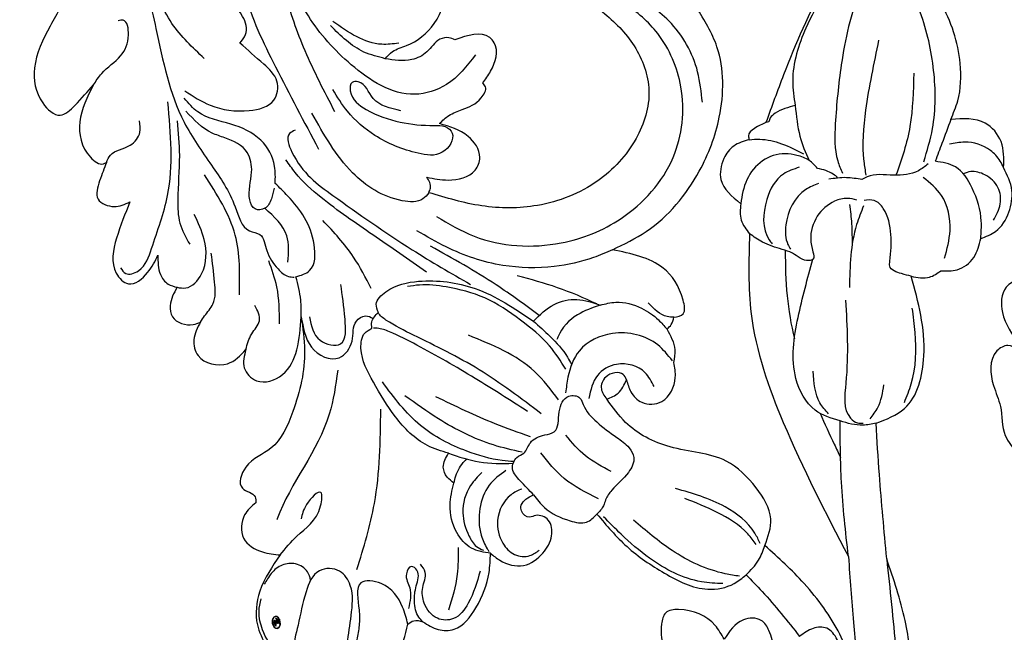
# Model space of a CAD drawing. Units: millimetres. Extents: x 2187 to 4707, y 1438 to 3220.
# Drawn here: x 3592 to 3697, y 2330 to 2395 of the extents above; entities that cross this region are included whole.
import ezdxf

# ---------------------------------------------------------------- set-up
doc = ezdxf.new("R2010")
doc.units = ezdxf.units.MM
doc.linetypes.add('HIDDEN', pattern=[9.525, 6.35, -3.175])
for name, color, linetype in [('A-04.尺寸標註', 4, 'Continuous'), ('H-06.木作(細線)', 8, 'Continuous'), ('H-08.木作(細線)', 8, 'Continuous')]:
    doc.layers.add(name, color=color, linetype=linetype)
doc.layers.add('logo', color=240, linetype='Continuous', plot=False)
doc.styles.get("Standard").update_dxf_attribs({"font": 'arial.ttf'})
doc.styles.add('新細明體', font='txt')
doc.dimstyles.new('6', dxfattribs={"dimtxt": 15, "dimasz": 4.5, "dimexe": 3, "dimexo": 3, "dimgap": 0.3, "dimtad": 2, "dimdec": 0, "dimtxsty": '新細明體', "dimblk": 'ARCHTICK', "dimcen": 5, "dimclrd": 8, "dimclre": 8, "dimclrt": 4, "dimadec": 0, "dimazin": 0, "dimtfac": 1, "dimtdec": 0, "dimtix": 1, "dimtmove": 2, "dimatfit": 3, "dimldrblk": 'OPEN90', "dimfxl": 1.25, "dimlwd": 9, "dimlwe": 9, "dimarcsym": 0})

# ---------------------------------------------------------------- blocks, each defined once
blk = doc.blocks.new('logo')
at = {"layer": 'logo'}
h = blk.add_hatch(color=256, dxfattribs=at)
edge = h.paths.add_edge_path()
edge.add_ellipse((0.18, 0.6), major_axis=(0.323, 0.566), ratio=0.659111, start_angle=263.8576, end_angle=429.825)
edge.add_arc((0.02, 1.39), 0.399, 258.9967, 261.058)
edge.add_ellipse((0.18, 0.6), major_axis=(0.314, 0.551), ratio=0.659838, start_angle=263.243, end_angle=428.5195, ccw=False)
edge.add_arc((0.51, 0.37), 0.0433, 263.9962, 282.4455)
edge = h.paths.add_edge_path()
edge.add_ellipse((0.18, 0.6), major_axis=(0.314, 0.551), ratio=0.659838, start_angle=70.2744, end_angle=262.8394, ccw=False)
edge.add_arc((0.03, 1.2), 0.237, 245.2323, 248.2557, ccw=False)
edge.add_ellipse((0.18, 0.6), major_axis=(0.323, 0.566), ratio=0.659111, start_angle=71.1999, end_angle=263.5875)
edge.add_arc((0.5, 0.37), 0.0389, 266.4658, 288.3928, ccw=False)
edge = h.paths.add_edge_path(flags=17)
edge.add_line((0.2, 1.02), (0.2, 1.03))
edge.add_arc((0.02, 1.39), 0.399, 261.058, 296.4699, ccw=False)
edge.add_ellipse((0.18, 0.6), major_axis=(0.314, 0.551), ratio=0.659838, start_angle=68.5195, end_angle=70.2744)
edge.add_arc((0.03, 1.2), 0.237, 248.2557, 287.7329)
edge.add_arc((0.18, 0.84), 0.155, 119.2735, 139.7006)
edge.add_arc((0.45, 0.59), 0.526, 137.2638, 146.3296)
edge.add_arc((0.7, 0.49), 0.794, 150.4954, 153.1332)
edge.add_arc((0.17, 0.07), 0.799, 100.8186, 103.2077, ccw=False)
edge.add_arc((0.3, 0.68), 0.325, 138.9231, 148.8948, ccw=False)
edge.add_arc((0.62, 0.39), 0.758, 124.4657, 138.4002, ccw=False)
edge = h.paths.add_edge_path()
edge.add_arc((0.03, 1.2), 0.237, 233.3596, 245.2323)
edge.add_ellipse((0.18, 0.6), major_axis=(0.323, 0.566), ratio=0.659111, start_angle=69.825, end_angle=71.1999, ccw=False)
edge.add_arc((0.02, 1.39), 0.399, 251.1923, 258.9967, ccw=False)
h.paths.add_polyline_path([(-0.05, 0.82, -0.021859), (-0.02, 0.83, -0.004955), (-0.01, 0.85, 0.012967), (-0.05, 0.83, 0.223317), (-0.2, 0.65, 0.425243), (-0.17, 0.61, 0.393247), (-0.02, 0.74, -0.084558), (0.02, 0.84, 0.019194), (-0.02, 0.83, 0.004726), (-0.02, 0.82, 0.021148), (-0.04, 0.73, -0.080721), (-0.07, 0.66, -0.104113), (-0.11, 0.63, -0.094873), (-0.16, 0.62, -0.207877), (-0.18, 0.64, -0.223034), (-0.18, 0.67, -0.16869)], flags=17)
h.paths.add_polyline_path([(0.36, 0.97, 0.088592), (0.28, 0.95, 0.140724), (0.2, 0.82, -0.012272), (0.2, 0.81, -0.041532), (0.22, 0.8, 0.005558), (0.22, 0.82, -0.187874)], flags=17)
h.paths.add_polyline_path([(0.19, 0.73, 0.011592), (0.2, 0.77, 0.056884), (0.19, 0.79, -0.271208), (0.1, 0.71, -0.679677), (0.04, 0.82, -0.290071), (0.16, 0.82, -0.103922), (0.19, 0.79, 0.053349), (0.2, 0.81, -0.004508), (0.2, 0.82, 0.220604), (0.1, 0.86, -0.015501), (0.05, 0.85, 0.008768), (0.03, 0.85, 0.029539), (0.02, 0.84, 1.009367)], flags=17)
h.paths.add_polyline_path([(0.22, 0.8, -0.008928), (0.2, 0.77, -0.347678), (0.17, 0.63, 0.00727), (0.06, 0.58, -0.035606), (0.06, 0.58, 0.01139), (0.07, 0.57, 0.012101), (0.15, 0.61, 0.461639)], flags=17)
h.paths.add_polyline_path([(0.11, 0.67, 0.433181), (0.03, 0.63, 0.04486), (0.03, 0.62, -0.026783), (0.04, 0.62, -0.142026), (0.05, 0.64, -0.307429), (0.09, 0.66, -0.953401), (0.07, 0.62, 0.069613), (0.04, 0.62, 0.042891), (0.04, 0.62, -0.067719), (0.07, 0.61, 0.893379)], flags=17)
h.paths.add_polyline_path([(0.02, 0.61, -0.009243), (0.03, 0.61, -0.026651), (0.03, 0.62, 0.013684), (0.02, 0.62, 0.174326), (0, 0.61, 0.391287), (0.01, 0.57, 0.210555), (0.04, 0.56), (0.04, 0.56, 0.001326), (0.05, 0.57, -0.005065), (0.05, 0.57, -0.027528), (0.04, 0.57, -0.195292), (0.02, 0.58, -0.659298)], flags=17)
h.paths.add_polyline_path([(0.04, 0.62, 0.023127), (0.03, 0.61, 0.184672), (0.04, 0.57, 0.098355), (0.06, 0.58, -0.009788), (0.05, 0.58, -0.240413)], flags=17)
h.paths.add_polyline_path([(0.07, 0.57, -0.002039), (0.05, 0.57, 0.07599), (0.1, 0.55, 0.108431), (0.23, 0.55, -0.004552), (0.23, 0.56, -0.028332), (0.17, 0.55, -0.123708)], flags=17)
h.paths.add_polyline_path([(0.4, 0.74, -0.55173), (0.42, 0.69, -0.18979), (0.3, 0.57, -0.013881), (0.27, 0.56, 0.011039), (0.27, 0.56, 0.022162), (0.29, 0.56, -0.010966), (0.31, 0.57, -0.001761), (0.35, 0.58, 0.034744), (0.38, 0.6, 0.086103), (0.43, 0.67, 0.506659), (0.4, 0.76, 0.355205), (0.25, 0.67, 0.093422), (0.23, 0.56, 0.017263), (0.27, 0.56, -0.31391)], flags=17)
h.paths.add_polyline_path([(0.26, 0.55, -0.009702), (0.27, 0.55, -0.004936), (0.27, 0.56, -0.035369), (0.24, 0.55, -0.002587), (0.23, 0.55, 0.014405), (0.24, 0.53, -0.020509)], flags=17)
h.paths.add_polyline_path([(0.27, 0.55, -0.007857), (0.27, 0.55, 0.009702), (0.26, 0.55, 0.020509), (0.24, 0.53, 0.000681), (0.24, 0.53, -0.002588), (0.24, 0.53, -0.013713), (0.25, 0.53, -0.01198)], flags=17)
h.paths.add_polyline_path([(0.28, 0.52, -0.036579), (0.27, 0.55, 0.01198), (0.25, 0.53, 0.013411), (0.24, 0.53, 0.001089), (0.24, 0.53, 0.015933), (0.24, 0.43, -0.190203), (0.19, 0.3, -0.266161), (0.12, 0.27, -0.207317), (0.18, 0.48, -0.064593), (0.24, 0.53, -0.001017), (0.24, 0.53, -0.000681), (0.24, 0.53, 0.152538), (0.11, 0.38, 0.230241), (0.11, 0.24, 0.234095), (0.21, 0.27, 0.172717), (0.27, 0.37, 0.028132), (0.28, 0.44, -0.014352), (0.28, 0.46, 0.062016), (0.31, 0.45, 0.349487), (0.46, 0.53, 0.392407), (0.44, 0.61, 0.130108), (0.38, 0.6, 0.001865), (0.35, 0.58, -0.054721), (0.29, 0.56, 0.014593), (0.27, 0.55, 0.007857), (0.27, 0.55, -0.01108), (0.3, 0.56, -0.100678), (0.41, 0.59, -0.349203), (0.43, 0.57, -0.402437), (0.32, 0.46, -0.009974), (0.32, 0.47, 0.613372), (0.29, 0.51, 0.175713), (0.28, 0.5, -0.002484), (0.28, 0.49, -0.463644), (0.3, 0.49, -0.513768), (0.3, 0.47, -0.075052), (0.28, 0.48, 0.007944)], flags=17)
h.paths.add_polyline_path([(0.31, 0.45, -0.062016), (0.28, 0.46, -0.007786), (0.28, 0.44, 0.027572), (0.28, 0.41, 0.0582), (0.28, 0.4, 0.26466), (0.38, 0.29, 0.315327), (0.49, 0.33, -0.025867), (0.49, 0.33, -0.380363), (0.35, 0.33, -0.153954), (0.31, 0.4, -0.090831)], flags=17)
h.paths.add_polyline_path([(0.46, 0.37, 0.336432), (0.49, 0.33, 0.025867), (0.49, 0.33, 0.026394), (0.5, 0.33, -0.025927), (0.49, 0.33, -0.173285), (0.47, 0.35, -0.685315), (0.49, 0.38, -0.491027), (0.5, 0.35, -0.040547), (0.49, 0.33, 0.025927), (0.5, 0.33, 0.139653), (0.51, 0.36, 1.004843)], flags=17)
h.paths.add_polyline_path([(0.41, 1, 0.143839), (0.35, 1, 0.069213), (0.28, 0.95, -0.088592), (0.36, 0.97, 0.404636)], flags=17)
h.paths.add_polyline_path([(0.27, 0.95, -0.01627), (0.28, 0.95, -0.069213), (0.35, 1, 0.037626), (0.22, 0.93, -0.082213), (0.04, 0.85, 0.004306), (0.02, 0.85, 0.008989), (0.02, 0.84, -0.006474), (0.03, 0.85, -0.136946), (0.1, 0.86, 0.054668)], flags=17)
for points in [[(0.02, 0.84, 0.019194), (-0.02, 0.83, 0.004726), (-0.02, 0.82, -0.044587), (-0.04, 0.73, -0.07623), (-0.08, 0.67, -0.235864), (-0.16, 0.62, -0.450297), (-0.18, 0.67, -0.16869), (-0.05, 0.82, -0.021859), (-0.02, 0.83, -0.004955), (-0.01, 0.85, 0.012967), (-0.05, 0.83, 0.223317), (-0.2, 0.65, 0.425243), (-0.17, 0.61, 0.393247), (-0.02, 0.74, -0.084558)], [(-0.16, 0.62, -0.206522), (-0.18, 0.64, 0.207877), (-0.16, 0.62, 0.024305), (-0.15, 0.62, -0.043373)], [(0.27, 0.56, -0.011039), (0.27, 0.56, -0.017263), (0.23, 0.56, 0.004552), (0.23, 0.55, 0.002587), (0.24, 0.55, 0.035369)]]:
    blk.add_hatch(color=256, dxfattribs=at).paths.add_polyline_path(points)
h = blk.add_hatch(color=256, dxfattribs=at)
edge = h.paths.add_edge_path()
edge.add_ellipse((0.18, 0.6), major_axis=(0.314, 0.551), ratio=0.659838, start_angle=68.5195, end_angle=70.2744, ccw=False)
edge.add_arc((0.02, 1.39), 0.399, 258.9967, 261.058, ccw=False)
edge.add_ellipse((0.18, 0.6), major_axis=(0.323, 0.566), ratio=0.659111, start_angle=69.825, end_angle=71.1999)
edge.add_arc((0.03, 1.2), 0.237, 245.2323, 248.2557)
h = blk.add_hatch(color=256, dxfattribs=at)
h.paths.add_polyline_path([(0.22, 0.8, 0.041532), (0.2, 0.81, 0.012272), (0.2, 0.82, 0.004508), (0.2, 0.81, -0.053349), (0.19, 0.79, -0.056884), (0.2, 0.77, 0.008928)])
h.paths.add_polyline_path([(0.02, 0.84, -0.008989), (0.02, 0.85, 0.010425), (-0.01, 0.85, 0.004955), (-0.02, 0.83, -0.019194)])
h.paths.add_polyline_path([(0.1, 0.86, 0.136946), (0.03, 0.85, -0.008768), (0.05, 0.85, 0.015501)])
h.paths.add_polyline_path([(0.04, 0.62, 0.026783), (0.03, 0.62, 0.026651), (0.03, 0.61, -0.023127), (0.04, 0.62, -0.042891)])
h.paths.add_polyline_path([(0.07, 0.57, -0.01139), (0.06, 0.58, -0.098355), (0.04, 0.57, 0.027528), (0.05, 0.57, 0.005065), (0.05, 0.57, 0.002039)])
for p, q in [((0.04, 0.56), (0.04, 0.56)), ((0.2, 1.03), (0.2, 1.02))]:
    blk.add_line(p, q, dxfattribs=at)
at = {"layer": 'logo', "lineweight": 0}
for p, q in [((0.04, 0.56), (0.04, 0.56)), ((0.2, 1.02), (0.2, 1.03))]:
    blk.add_line(p, q, dxfattribs=at)
at = {"layer": 'logo'}
for points in [[(-0.17, 0.61, -0.425243), (-0.2, 0.65, -0.223317), (-0.05, 0.83, -0.027703), (0.04, 0.85, 0.082213), (0.22, 0.93, -0.037626), (0.35, 1, -0.143839), (0.41, 1, -0.872775)], [(-0.16, 0.62, -0.434531), (-0.18, 0.67, -0.16869), (-0.05, 0.82, 0.909183)], [(0.2, 1.02, 0.060876), (0.06, 0.9, 0.137716), (-0.02, 0.74, -0.393247), (-0.17, 0.61, 79.578459)], [(-0.11, 1.01, 0.200172), (0.2, 1.03, -0.066965)], [(-0.11, 1.01, 0.241802), (0.1, 0.98, 0.575938)], [(-0.05, 0.82, -0.056349), (0.05, 0.85, 0.070229), (0.27, 0.95, 0.769245)], [(-0.02, 0.82, 0.021148), (-0.04, 0.73, 0.658186)], [(0.06, 0.94, 0.039578), (0.01, 0.88, 0.021193), (-0.02, 0.82, 0.700396)], [(0.04, 0.56, -0.210555), (0.01, 0.57, -0.391287), (0, 0.61, -0.174326), (0.02, 0.62, -0.110406), (0.07, 0.62, 0.953401), (0.09, 0.66)], [(0.22, 0.82, -0.026083), (0.19, 0.73, -1.009367), (0.02, 0.84, 0.624773)], [(0.06, 0.58, -0.338614), (0.02, 0.58, -0.659298), (0.02, 0.61, -0.100316), (0.07, 0.61, 0.893379), (0.11, 0.67, 0.433181), (0.03, 0.63, 0.289299), (0.05, 0.57, 0.081086), (0.1, 0.55, -0.684784)], [(0.02, 0.84, -0.416943), (0.2, 0.81, 0.828532)], [(0.2, 0.81, -0.329321), (0.1, 0.71, -0.679677), (0.04, 0.82, 0.415871)], [(0.04, 0.82, -0.290071), (0.16, 0.82, -0.539799), (0.17, 0.63, 0.00727), (0.06, 0.58, -1.51475)], [(0.09, 0.66, 0.307429), (0.05, 0.64, 0.446432), (0.05, 0.58, 0.145269), (0.17, 0.55, -0.214979)], [(0.15, 0.61, -0.015466), (0.04, 0.56, 0.608014)], [(0.1, 0.98, 0.089367), (0.06, 0.94, 0.028397)], [(0.28, 0.46, -0.035926), (0.27, 0.37, -0.172717), (0.21, 0.27, -0.234095), (0.11, 0.24, -0.230241), (0.11, 0.38, -0.17359), (0.26, 0.55)], [(0.1, 0.55, 0.111049), (0.24, 0.55, 0.147976), (0.38, 0.6, 0.393525)], [(0.24, 0.53, 0.016972), (0.24, 0.43, -0.190203), (0.19, 0.3, -0.266161), (0.12, 0.27, -0.290937), (0.25, 0.53, 0.211969)], [(0.2, 0.81, -0.513007), (0.15, 0.61, -1.702754)], [(0.17, 0.55, 0.059536), (0.3, 0.57, 0.18979), (0.42, 0.69, 0.55173), (0.4, 0.74, 0.38162), (0.28, 0.52, -0.007944), (0.28, 0.48, -0.007944)], [(0.19, 1.02, 0.002733), (0.2, 1.02)], [(0.35, 1, 0.216717), (0.2, 0.81, 0.638327)], [(0.36, 0.97, 0.187874), (0.22, 0.82, 0.783226)], [(0.38, 0.6, 0.086103), (0.43, 0.67, 0.506659), (0.4, 0.76, 0.355205), (0.25, 0.67, 0.113269), (0.24, 0.53, 0.583131)], [(0.25, 0.53, -0.023063), (0.3, 0.56, -0.100678), (0.41, 0.59, -0.349203), (0.43, 0.57, -0.402437), (0.32, 0.46, -0.247136)], [(0.26, 0.55, -0.035274), (0.31, 0.57, -0.003626), (0.38, 0.6, 0.389489)], [(0.27, 0.95, -0.105013), (0.36, 0.97, 0.404636), (0.41, 1, 1.743742)], [(0.38, 0.6, -0.130108), (0.44, 0.61, -0.392407), (0.46, 0.53, -0.420619), (0.28, 0.46, -0.420619)], [(0.28, 0.5, -0.175713), (0.29, 0.51, -0.613372), (0.32, 0.47)], [(0.3, 0.47, 0.513768), (0.3, 0.49, 0.463644), (0.28, 0.49, 0.463644)], [(0.3, 0.47, -0.075052), (0.28, 0.48)], [(0.31, 0.45, 0.090831), (0.31, 0.4, 0.169704), (0.36, 0.32)], [(0.32, 0.47, 0.009974), (0.32, 0.46, 0.009974)], [(0.51, 0.36, -0.166662), (0.49, 0.33, -0.70739)]]:
    blk.add_lwpolyline(points, format="xyb", dxfattribs=at)
at = {"layer": 'logo', "lineweight": 0}
for centre, radius, start, end in [((0.07, 0.58), 0.28, 114.7362, 165.0904), ((-0.16, 0.65), 0.0374, 171.8348, 263.9838), ((0.09, 0.56), 0.292, 119.8523, 158.1526), ((-0.15, 0.65), 0.0336, 149.7688, 246.7364), ((-0.16, 0.76), 0.146, 267.5844, 353.4527), ((-0.17, 0.73), 0.111, 272.2715, 325.3573), ((0.02, 1.39), 0.399, 251.1923, 296.4699), ((-0.26, 0.8), 0.225, 324.2142, 341.6511), ((0.17, 0.07), 0.799, 103.2077, 106.1792), ((0.14, 0.4), 0.462, 110.1482, 115.1572), ((-0.51, 0.9), 0.5, 339.9296, 350.1414), ((0.7, 0.49), 0.794, 153.1332, 154.2687), ((0.7, 0.49), 0.794, 153.1332, 154.2687), ((0.14, 0.4), 0.462, 105.7498, 110.1482), ((0.14, 0.4), 0.462, 105.7498, 110.1482), ((0.3, 0.68), 0.325, 150.9548, 170.2881), ((0.7, 0.49), 0.794, 154.2687, 155.3518), ((0.7, 0.49), 0.794, 150.4954, 153.1332), ((0.17, 0.07), 0.799, 100.8186, 103.2077), ((0.17, 0.07), 0.799, 100.8186, 103.2077), ((0.02, 0.59), 0.027, 151.6425, 237.1215), ((0.1, 0.78), 0.101, 147.8295, 328.8978), ((0.03, 0.58), 0.0386, 98.6046, 138.1597), ((0.45, 0.59), 0.526, 137.2638, 146.3296), ((0.03, 0.6), 0.0177, 105.7526, 239.3398), ((0.03, 0.61), 0.0459, 234.5859, 282.1467), ((0.3, 0.68), 0.325, 138.9231, 148.8948), ((0.1, 0.73), 0.131, 121.8036, 128.5716), ((0.17, 0.07), 0.799, 99.8317, 100.8186), ((0.3, 0.68), 0.325, 148.8948, 150.9548), ((0.14, 0.4), 0.462, 104.2662, 105.7498), ((0.3, 0.68), 0.325, 148.8948, 150.9548), ((0.05, 0.51), 0.117, 102.4178, 105.5537), ((0.05, 0.49), 0.123, 101.6186, 103.7368), ((0.04, 0.61), 0.0383, 230.8646, 275.0659), ((0.1, 0.73), 0.131, 90.6121, 121.8036), ((0.14, 0.4), 0.462, 102.2567, 104.2662), ((0.09, 0.78), 0.0664, 143.3048, 280.117), ((0.09, 0.61), 0.0622, 70.679, 164.3644), ((0.09, 0.62), 0.064, 167.0919, 177.3661), ((0.05, 0.51), 0.117, 96.281, 102.4178), ((0.05, 0.49), 0.123, 96.3193, 101.6186), ((0.05, 0.51), 0.117, 96.281, 102.4178), ((0.09, 0.62), 0.064, 177.3661, 183.4727), ((0.05, 0.49), 0.123, 96.3193, 101.6186), ((0.09, 0.62), 0.064, 177.3661, 183.4727), ((0.09, 0.62), 0.064, 183.4727, 225.325), ((-0.1, 1.46), 0.618, 283.2744, 302.0739), ((0.1, 0.73), 0.11, 60.1861, 124.8898), ((0.08, 0.61), 0.0419, 133.7672, 166.1009), ((0.05, 0.51), 0.117, 80.3525, 96.281), ((0.08, 0.61), 0.0419, 166.1009, 175.9249), ((0.05, 0.49), 0.123, 80.8228, 96.3193), ((0.08, 0.61), 0.0419, 175.9249, 229.9973), ((0.08, 0.61), 0.0419, 166.1009, 175.9249), ((0.04, 0.61), 0.0383, 275.0659, 297.535), ((-0.68, 2.39), 1.97, 291.5203, 291.8241), ((0.09, 0.62), 0.064, 225.325, 231.6324), ((-0.19, 1.69), 0.875, 285.3109, 288.8633), ((0.08, 0.63), 0.0367, 83.4964, 151.8522), ((0.16, 0.76), 0.211, 238.695, 240.9381), ((-0.68, 2.39), 1.97, 291.8241, 292.2914), ((0.13, 0.7), 0.155, 239.2194, 256.6015), ((0.13, 0.7), 0.155, 238.0585, 239.2194), ((0.62, 0.39), 0.758, 124.4657, 138.4002), ((0.18, 0.84), 0.155, 119.2735, 139.7006), ((1.92, -2.98), 4.02, 115.8994, 117.5656), ((0.04, 0.61), 0.0383, 297.535, 305.6919), ((0.16, 0.76), 0.211, 240.9381, 243.5484), ((0.09, 0.65), 0.0353, 243.9263, 51.0341), ((0.08, 0.64), 0.0217, 251.3968, 65.9306), ((-0.68, 2.39), 1.97, 292.2914, 295.0645), ((0.16, 0.76), 0.211, 243.5484, 271.7569), ((0.26, 0.31), 0.166, 155.203, 207.0666), ((-0.19, 1.69), 0.875, 288.8633, 301.3798), ((0.1, 0.73), 0.131, 40.8505, 90.6121), ((0.08, 0.83), 0.116, 281.7653, 342.4614), ((0.16, 0.86), 0.321, 258.87, 283.6239), ((0.41, 0.25), 0.329, 122.0966, 156.7882), ((0.39, 0.3), 0.273, 124.9761, 186.879), ((0.1, 0.73), 0.13, 292.5765, 31.6961), ((0.1, 0.72), 0.114, 36.3079, 60.04), ((0.1, 0.72), 0.114, 306.5995, 23.2852), ((0.14, 1.13), 0.581, 272.9888, 279.4802), ((0.08, 0.83), 0.116, 342.4614, 354.6764), ((0.08, 0.83), 0.116, 342.4614, 354.6764), ((0.1, 0.72), 0.114, 23.2852, 36.3079), ((0.1, 0.72), 0.114, 23.2852, 36.3079), ((-0.61, 1.07), 0.874, 336.959, 339.6154), ((0.47, 0.74), 0.286, 131.3266, 163.3678), ((0.47, 0.74), 0.286, 163.3678, 164.401), ((0.1, 0.73), 0.131, 38.0381, 40.8505), ((0.47, 0.74), 0.286, 163.3678, 164.401), ((0.1, 0.73), 0.131, 38.0381, 40.8505), ((0.1, 0.73), 0.13, 31.6961, 41.2089), ((0.1, 0.73), 0.13, 31.6961, 41.2089), ((-0.61, 1.07), 0.874, 339.6154, 341.6615), ((-0.61, 1.07), 0.874, 339.6154, 341.6615), ((0.71, 0.13), 0.935, 112.6486, 121.2678), ((0.49, 0.72), 0.291, 117.4328, 159.9943), ((-0.61, 1.07), 0.874, 341.6615, 342.9354), ((0.14, 1.13), 0.581, 279.4802, 283.4362), ((0.55, 0.57), 0.32, 182.4453, 183.4886), ((0.16, 0.86), 0.321, 283.6239, 284.2167), ((0.55, 0.57), 0.32, 183.4886, 186.7897), ((0.22, 0.81), 0.256, 273.4512, 281.5539), ((0.41, 0.25), 0.329, 117.3968, 122.0966), ((0.4, 0.3), 0.281, 122.374, 125.4474), ((-0.3, 0.45), 0.545, 7.5429, 8.1488), ((0.55, 0.57), 0.32, 186.7897, 186.9458), ((0.38, 0.63), 0.137, 82.2276, 160.4489), ((0.52, 0.03), 0.577, 115.5374, 118.2829), ((0.44, 0.18), 0.406, 114.5532, 116.7766), ((0.38, 0.75), 0.226, 115.8995, 119.6279), ((0.46, 0.56), 0.187, 109.838, 179.5483), ((0.14, 1.13), 0.581, 283.4362, 286.6173), ((0.46, 0.56), 0.187, 179.5483, 182.0782), ((0.22, 0.81), 0.256, 281.5539, 286.6322), ((0.44, 0.18), 0.406, 111.2089, 114.5532), ((0.52, 0.03), 0.577, 112.9982, 115.5374), ((0.46, 0.56), 0.187, 182.0782, 183.2094), ((0.46, 0.56), 0.187, 183.2094, 185.01), ((0.46, 0.56), 0.187, 185.01, 193.3895), ((0.47, 0.74), 0.286, 115.4894, 131.3266), ((0.47, 0.74), 0.286, 115.4894, 131.3266), ((0.38, 0.75), 0.226, 95.6485, 115.8995), ((0.38, 0.75), 0.226, 95.6485, 115.8995), ((0.34, 0.58), 0.136, 244.3758, 335.626), ((-1.08, 0.39), 1.36, 3.6768, 5.4974), ((0.29, 0.48), 0.0241, 86.756, 126.6195), ((-1.08, 0.39), 1.36, 4.2266, 4.7959), ((0.29, 0.48), 0.0148, 48.9877, 148.4858), ((0.32, 0.54), 0.0724, 235.2903, 252.4587), ((0.6, 0.44), 0.32, 175.9493, 185.5558), ((0.34, 0.58), 0.136, 244.3758, 258.5706), ((0.6, 0.44), 0.32, 175.9493, 185.5558), ((0.32, 0.4), 0.038, 179.2922, 192.6156), ((0.42, 0.43), 0.142, 192.9154, 252.2115), ((0.22, 0.81), 0.256, 286.6322, 299.1609), ((0.44, 0.18), 0.406, 108.6958, 111.2089), ((0.3, 0.48), 0.0251, 327.1994, 93.2945), ((0.22, 0.78), 0.227, 292.2367, 335.222), ((0.43, 0.3), 0.29, 94.0374, 117.0335), ((0.29, 0.48), 0.016, 301.3037, 50.0743), ((2.55, -4.36), 5.41, 114.0704, 114.474), ((0.46, 0.43), 0.143, 189.1555, 227.6818), ((0.32, 0.58), 0.111, 267.175, 354.8617), ((0.43, 0.44), 0.113, 165.2767, 167.5624), ((0.42, 0.41), 0.104, 219.3152, 312.3495), ((0.39, 0.9), 0.101, 81.2439, 113.9848), ((0.22, 0.81), 0.256, 299.1609, 307.1205), ((2.55, -4.36), 5.41, 113.6429, 114.0704), ((0.37, 1.01), 0.0392, 258.5502, 346.6702), ((0.21, 0.8), 0.262, 310.2009, 329.8856), ((0.42, 0.5), 0.103, 81.5328, 111.1847), ((0.41, 0.39), 0.106, 252.0283, 322.0343), ((0.38, 0.7), 0.0613, 327.2799, 74.7579), ((0.39, 0.7), 0.0345, 330.444, 85.9913), ((0.41, 0.56), 0.0267, 8.5098, 85.5073), ((0.41, 0.55), 0.0627, 337.3085, 63.01), ((0.49, 0.36), 0.0248, 345.864, 166.4176), ((0.5, 0.37), 0.0389, 177.6916, 252.0699), ((0.49, 0.36), 0.0192, 85.2505, 222.9442), ((0.51, 0.37), 0.0433, 213.0653, 252.3889), ((0.48, 0.36), 0.0263, 331.2506, 75.8597), ((0.43, 0.4), 0.0917, 317.7365, 327.0242), ((0.51, 0.37), 0.0433, 252.3889, 295.424), ((0.5, 0.37), 0.0389, 252.0699, 306.6919)]:
    blk.add_arc(centre, radius, start, end, dxfattribs=at)
at = {"layer": 'logo'}
for major_axis, ratio in [((0.323, 0.566), 0.659111), ((0.314, 0.551), 0.659838)]:
    blk.add_ellipse((0.18, 0.6), major_axis=major_axis, ratio=ratio, dxfattribs=at)
at = {"layer": 'logo', "insert": (-0.18, 0.21), "char_height": 0.0564, "width": 0.7641, "attachment_point": 1}
blk.add_mtext('{\\fVerdana|b0|i1|c0|p34;GOODWARE}', dxfattribs=at)
blk = doc.blocks.new('SE-21064L')
at = {"layer": 'H-08.木作(細線)'}
for points in [[(-4.23, 72.43), (3.38, 74.14), (22.26, 73.17), (35.52, 67.79), (46.37, 58.98), (54.94, 47.27), (59.19, 36.07), (59.71, 23.35), (56.57, 12.13), (53.53, 6.25), (47.71, -0.08), (40.34, -6.7)], [(-5.66, 35.63), (-4.12, 28.59), (-3.33, 17.91), (-3.33, 12.52)], [(19.64, 35.03), (22.3, 34.81), (25.16, 33.23), (27.15, 29.6), (26.43, 23.65), (23.24, 19.95), (17.09, 17.51), (12.66, 15.28), (9.53, 11.37), (9.04, 6.09), (11.3, 0.45), (16.41, -4.23), (21.96, -6.33), (27.73, -6.98)], [(-21.68, 19.65), (-21.68, 21.77), (-20.54, 25.59), (-16.36, 30.93), (-12.26, 33.11), (-11.05, 33.11), (-10.64, 32.53), (-10.64, 32.26)], [(-20.55, 14.44), (-20.19, 18.07), (-18.15, 23.92), (-14.66, 29.23), (-11.05, 31.99), (-9.52, 32.12), (-8.19, 30.76), (-7.9, 29.26), (-8.72, 21.07), (-10.31, 14.94), (-11.92, 11.33), (-12.85, 10.29)], [(-6.95, 31.29), (-6.48, 31.29), (-5.53, 30.82), (-4.3, 27.49), (-3.83, 23.42), (-4.47, 17.64), (-5.62, 15.29)], [(26.08, -9.08), (21.59, -9.64), (12.66, -7.1), (7.58, -2.44), (4.64, 5.58), (6.48, 12.92), (10.77, 17.39), (15.17, 19.11), (19.97, 19.64), (23.29, 20.58), (25.17, 22.47), (26.17, 24.41), (26.72, 25.9), (26.72, 28.88), (26.16, 30.78)], [(40.09, -2.38), (45.33, 2.61), (49.5, 7.68), (52.47, 12.36), (54.49, 16.68), (55.5, 20.7), (55.89, 25.03), (56.02, 28.49)], [(-11.54, 24.9), (-12.83, 17.43), (-14.55, 12.24), (-15.26, 10.96)], [(3.76, 12.18), (5.36, 15.04), (10.11, 19.06), (15.12, 20.3), (20.85, 20.54), (23.17, 21.48), (24.5, 23.06), (25.27, 24.46)], [(7.29, -5.88), (4.58, -2.8), (1.52, 5.19), (1.52, 11.32), (4.36, 18.26), (7.87, 21.43)], [(-28.73, 16.8), (-27.51, 19.31), (-25.26, 20.56), (-21.68, 19.65)], [(-21.68, 19.65), (-21.68, 16.94), (-21.68, 14.91)], [(-28.73, 16.8), (-28.14, 17.33), (-26.78, 18.03), (-23.9, 17.9), (-22.47, 17.13)], [(-29.07, 8.88), (-30.3, 10.13), (-30.9, 12.55), (-30.4, 14.84), (-28.73, 16.8)], [(-29.07, 8.88), (-28.49, 10.63), (-26.35, 13.59), (-23.89, 15.09), (-21.68, 14.91)], [(-5.62, 15.29), (-3.92, 13.78), (-3.59, 13.12), (-3.59, 12.68)], [(37.04, 4.79), (36.58, 5.76), (35.4, 6.88), (33.45, 10.12), (33.78, 14.32), (34.39, 15.22)], [(-21.06, 14.38), (-20.34, 13.34), (-18.03, 11.97), (-15.44, 10.82), (-15.04, 10.36)], [(-26.2, 5.57), (-25.71, 8.54), (-23.55, 11.73), (-21.08, 12.85)], [(-3.59, 12.68), (-3.33, 12.52)], [(-3.33, 12.52), (-2.4, 11.49), (-2.08, 10.52), (-2.31, 10.18)], [(-2.31, 10.18), (-3.33, 10.61), (-5.69, 10.97), (-8.25, 10.78)], [(26.41, 5.97), (26.06, 7.45), (26.75, 10.42), (27.38, 10.76), (30.78, 9.24)], [(-15.04, 10.36), (-13.41, 9.98), (-11.7, 9.16)], [(-10.18, 9.84), (-9.05, 10.32), (-7.65, 10.38), (-5.29, 9.49), (-3.82, 7.39), (-3.59, 4.77), (-3.82, 3.47)], [(-2.31, 10.18), (-0.99, 8.97), (-0.47, 7.36), (-0.96, 5.14), (-3.82, 3.47)], [(-26.29, 4.19), (-27.87, 4.88), (-29.07, 6.73), (-29.07, 8.88)], [(-23.53, 2.53), (-22.46, 2.44), (-21.01, 2.75), (-20.84, 3.25), (-19.95, 5.95), (-18.23, 8.28), (-17.03, 8.72), (-16.01, 8.36)], [(-8.32, 9.27), (-6.98, 8.01), (-6.27, 4.86), (-8, 0.92), (-8.45, 0.63)], [(28.17, 8.5), (29.96, 4.48), (32.78, 2.33), (40.21, 2.93), (46.29, 6.21), (49.51, 9.06)], [(30.78, 9.24), (31.45, 9.24), (32.3, 8.75), (33.13, 7.02), (34.35, 5.68), (37.04, 4.79)], [(65.71, 9.11), (64.6, 5.65), (61.05, -0.69), (54.76, -9), (50.43, -12.29), (46.54, -15.56), (44.2, -17.42), (43.04, -17.42), (41.76, -18.76), (39.96, -20.17), (38.65, -20.54), (38.03, -20.39)], [(-16.17, 7.79), (-16.17, 5.67), (-17.78, -0.89)], [(-14.72, 7.42), (-15.63, 5.57), (-16.5, 3.37)], [(-15.27, 8.11), (-14.27, 7.95), (-13.11, 7.19), (-11.93, 5.05), (-12.13, 2.5), (-12.82, 1.33), (-13.09, 0.59), (-12.75, 0.31), (-10.81, 0.44), (-9.65, 0.44), (-7.4, 0.44), (-5.82, 0.79)], [(-10.84, 8.37), (-9.8, 7.3), (-9.11, 3.01), (-10.04, 1.15), (-10.49, 0.76)], [(52.14, 0.97), (51.87, 2.03), (52.84, 3.73), (55.85, 5.18), (59.57, 6.34), (62.43, 7.45)], [(55.11, -1.89), (59.64, 0.42), (63.39, 4.57), (64.98, 7.78)], [(-37.57, 5.96), (-36.36, 6.26), (-34.42, 6.13), (-33.43, 4.95), (-33.98, 2.29), (-36.85, -0.23)], [(36.27, 6.83), (37.91, 6.1), (43.65, 6.56)], [(29.22, 0.32), (28.58, 1.47), (27.47, 2.55), (26, 4.43), (26, 5.7), (26.41, 5.97)], [(37.04, 4.79), (39.41, 4.67), (43.73, 6.06)], [(-23.53, 2.53), (-25.39, 3.12), (-26.29, 4.19)], [(-3.82, 3.47), (-4.48, 1.85), (-5.82, 0.79)], [(-25.46, -13.45), (-27.75, -10.93), (-27.75, -4.96), (-23.53, 2.53)], [(33.54, 0.18), (36.78, 0.38), (38.88, 1.47), (39.46, 1.19), (39.33, 0.27), (37.05, -0.99), (33.21, -0.99), (29.67, -0.06), (28.54, 0.22), (27.6, -0.17), (27.88, -2.43), (30.26, -3.44), (35.23, -3.25), (38.87, -1.86), (41.13, -0.23)], [(-5.82, 0.79), (-8.95, -7.15), (-16.18, -16.81), (-27.64, -27.79)], [(-25.46, -13.45), (-24.23, -14.13), (-21.79, -14.55), (-18.9, -14.39), (-15.81, -11.94), (-13.76, -5.77), (-13.09, 0.59)], [(28.49, -5.51), (26.27, -5), (23.94, -3.01), (23.94, -1.57), (25.89, 0.1), (29.22, 0.32)], [(55.86, -5.85), (52.78, -6.34), (48.7, -5.42), (46.62, -3.47), (47.02, -1.47), (48.97, -0.25), (52.14, 0.97)], [(70.89, 0.23), (71.71, -4.36), (71.71, -9.12), (69.59, -12.31), (67.41, -12.89), (66.3, -11.37), (65.2, -8.64)], [(-36.92, -0.8), (-35.75, -0.8), (-34.85, -1.76), (-35.8, -5.34), (-37.25, -7.16), (-38.81, -9.88), (-40.65, -11.25), (-43.29, -14.44), (-47.09, -20.42), (-49.79, -27.97), (-51.15, -33.53), (-51.37, -37.58)], [(-27.52, -10.32), (-27.52, -8.21), (-26.01, -2.94), (-24.82, -0.62)], [(65.2, -8.64), (64.8, -7.19), (63.56, -4.72), (63.56, -2.33), (64.63, -1.08), (65.09, -1.31)], [(-17.86, -2.29), (-20.96, -10.56), (-22.73, -13.89), (-23.61, -14.1), (-24.19, -13.91)], [(27.73, -6.98), (28.08, -7.81), (30.08, -8.77), (36.08, -7.81), (42.34, -3.37)], [(-1.36, -10.35), (-2.14, -9.65), (-1.64, -8.29), (1.55, -5.83), (7.29, -5.88)], [(7.29, -5.88), (8.88, -7.36), (12.47, -9.7), (17.64, -11.5), (23.98, -11.75), (27.5, -11.22)], [(43.39, -5.69), (43.81, -6.23), (42.9, -7.99), (37.19, -10.81), (27.28, -13.29), (20.17, -14.6)], [(27.73, -6.98), (27.73, -6.45), (28.49, -5.51)], [(43.41, -11.74), (44.1, -10.05), (46.44, -7.96), (50.04, -7.47), (53.77, -7.47), (55.65, -6.6)], [(43.33, -12.26), (43.21, -13.43), (43.52, -14.61), (44.47, -15.03), (45.33, -14.33), (46.18, -11.48), (47.33, -9.7), (50.12, -9.05), (51.57, -9.05), (54.99, -7.84)], [(55.72, -25.91), (55, -26.27), (53.83, -25.53), (53.34, -22.82), (53.7, -16.94), (57.14, -7.58)], [(-24.71, -13.23), (-25.06, -11.8), (-24.83, -9.32)], [(25.02, -15.01), (31.74, -13.27), (38.3, -11.44), (41.8, -9.92), (43.2, -9)], [(55.53, -9.12), (54.01, -12.5), (52.53, -16.99), (51.44, -19.24), (49.69, -20.99)], [(65.2, -8.64), (65.2, -12.82), (62.81, -15.97), (61.27, -16.14), (61.03, -15.91)], [(-1.11, -11.79), (-1.36, -11.16), (-1.36, -10.35)], [(-1.36, -10.35), (-0.67, -10.53), (1.74, -9.85)], [(-20.38, -14.27), (-19.11, -13.49), (-17.27, -10.58)], [(6.45, -11.86), (5, -11), (2.2, -10.64), (0.08, -11.18), (-1.11, -11.79)], [(61.03, -15.91), (60.91, -15.02), (59.31, -13.3), (58.8, -11.65), (59.28, -10.53)], [(-3.04, -14.86), (-2.69, -13.56), (-1.11, -11.79)], [(12.53, -15.93), (11.07, -13.51), (8.98, -12.16), (6.45, -11.86)], [(6.45, -11.86), (8.37, -13.69), (9.49, -16.55), (9.49, -16.91)], [(37.88, -20.3), (36.74, -19.17), (37.26, -16.39), (41.68, -12.53), (43.41, -11.74)], [(-31.54, -26.58), (-27.7, -18.44), (-25.46, -13.45)], [(-2.81, -14.74), (-0.77, -13.7), (4.18, -14.25), (6.83, -17.18), (7.01, -20.25), (6.65, -21.91)], [(42.85, -24.18), (45.49, -18.38), (50.79, -13.51)], [(-27.64, -27.79), (-24.19, -20.6), (-21.79, -14.55)], [(29.93, -18.68), (32.86, -16.19), (37.27, -13.68)], [(39.23, -19.13), (40.31, -16.54), (43.52, -14.61)], [(1.06, -18.35), (0.17, -19.38), (-1.3, -20.03), (-3.26, -19.2), (-3.73, -16.31), (-3.04, -14.86)], [(7.51, -19.54), (10.01, -17.81), (13.85, -16.31), (18.25, -15.42), (22.49, -15.75), (25.25, -16.55), (26.39, -17.15)], [(28.33, -20.81), (28.84, -20.07), (28.34, -18.46), (25.46, -16.2), (19.56, -14.84), (12.53, -15.93)], [(-1.94, -18.01), (-0.54, -16.95), (2.62, -17.17), (4.12, -18.98), (4.12, -21.61)], [(61.03, -15.91), (61.03, -17.98), (60.5, -19.87), (58.64, -20.01), (57.22, -18.97)], [(1.06, -18.35), (1.59, -17.94), (3.23, -18.84), (3.23, -20.19), (2.88, -20.6), (2.32, -20.99)], [(2.32, -20.99), (1.39, -19.97), (1.06, -18.35)], [(49.36, -25.75), (48.46, -25.49), (47.41, -23.5), (48.43, -19.97), (50.33, -17.84)], [(7.09, -22.87), (10.54, -20.93), (18.49, -19.75)], [(35.03, -23.79), (33.11, -25.74), (30.94, -25.34), (31.41, -22.71), (33.11, -19.42)], [(37.78, -25.6), (39.41, -22.01), (41.19, -19.71)], [(57.22, -18.97), (57.22, -23.08), (55.94, -26.6), (54.35, -27.2), (52.84, -25.37), (52.45, -23.25)], [(8.32, -24.89), (16.16, -22.8), (23.97, -21.77), (27.29, -21.28), (28.33, -20.82), (28.34, -20.81)], [(28.39, -22.63), (28.63, -21.98), (28.33, -20.81)], [(35.87, -24.12), (36.53, -22.45), (37.88, -20.3)], [(-18.89, -29.77), (-18.5, -26.9), (-15.87, -24.33), (-11.91, -22.78), (-5.77, -23.43), (-0.43, -22.63), (2.32, -20.99)], [(6.07, -33.27), (7.95, -32.36), (9.13, -31.46), (9.13, -30.16), (8.61, -29.47), (8.33, -28.19), (7.18, -26.88), (6.36, -26.22), (6.59, -24.02), (6.21, -22.12), (5.03, -21.89), (4.47, -22.42), (2.47, -23.66), (-0.1, -24.47), (-1.72, -25.04), (-2.55, -25.83), (-2.55, -27.52), (-1.56, -29.92), (-1.3, -31.12), (-1.3, -31.77), (-0.96, -32.85)], [(45.73, -28.35), (45.55, -27.59), (45.15, -26.09), (45.8, -23.84), (47.21, -21.07)], [(9.78, -25.17), (16.23, -23.81), (23.27, -22.64), (26.51, -22.32), (27.87, -22.43), (28.24, -22.56)], [(16.11, -32.28), (18.5, -32.28), (22.77, -30.59), (26.24, -27.95), (28.74, -25.02), (28.92, -23.38), (28.39, -22.63)], [(52.45, -23.25), (51.5, -25.09), (50.37, -25.75), (49.36, -25.75)], [(35.87, -24.12), (34.28, -27.33), (33.2, -33.87), (34.03, -38.35), (35.83, -41.17), (35.39, -43.4), (33.79, -43.79), (33.52, -44.36)], [(40.18, -29.42), (39.66, -31.31), (37.97, -32.14), (35.6, -30.56), (35.09, -27.57), (35.87, -24.12)], [(40.18, -29.42), (40.18, -27.64), (39.9, -26.05), (40.92, -24.67)], [(-0.8, -28.07), (2.32, -27.46), (5.08, -26.13)], [(49.36, -25.75), (49.36, -27.84), (48.73, -28.86), (46.37, -28.86), (45.73, -28.35)], [(-38.53, -37.26), (-35.67, -32.08), (-31.54, -26.58)], [(-18.36, -29.76), (-17.43, -28.91), (-13.48, -27.39), (-7.87, -27.39)], [(8.55, -27.6), (12.54, -27.6), (19.47, -27.09)], [(-27.64, -27.79), (-30.6, -34.17), (-33.37, -39.93)], [(-17.97, -30), (-16.77, -29.25), (-12.89, -28.23), (-9.15, -28.03)], [(8.81, -29.45), (11.93, -29.78), (18.39, -29.2), (22.6, -28.14)], [(30.25, -28.08), (29.46, -32.79), (30.79, -45.18), (30.79, -45.23)], [(-0.54, -31.28), (3.64, -30.5), (6.89, -28.82)], [(45.73, -28.35), (45.73, -30.36), (44.73, -31.78), (41.49, -31.51), (40.18, -29.42)], [(-33.37, -39.93), (-29.66, -35.87), (-24.23, -32.12), (-18.89, -29.77)], [(-18.1, -33.4), (-18.81, -31.48), (-18.89, -29.77)], [(20.95, -47.27), (21.65, -40.02), (24.5, -30.38)], [(-17.5, -33.78), (-15.98, -34.06), (-9.8, -33.7), (-4.84, -32.09)], [(9.74, -31.85), (10.86, -33.96), (10.93, -36.63), (9.81, -39.25), (8.7, -40.38), (8.44, -40.57)], [(14.47, -35.05), (15.36, -34.7), (16.11, -33.86), (16.11, -32.28)], [(-18.1, -33.4), (-20.32, -34.47), (-25.72, -37.56)], [(-0.96, -32.85), (-5.17, -34.99), (-9.89, -36.25), (-14.81, -36.25), (-17.23, -34.71), (-18.1, -33.4)], [(-16.12, -35.13), (-13.9, -35.74), (-7.84, -35.31), (-4.12, -33.97), (-1.73, -32.87)], [(6.07, -33.27), (4.52, -34.13), (1.48, -34.52), (-0.22, -34.03), (-0.96, -32.85)], [(8.21, -40.71), (7.01, -41.06), (4.46, -40.69), (2.99, -38.75), (2.76, -36.7), (3.67, -35.26), (5.09, -35.26), (5.64, -35.65), (6.7, -35.33), (6.92, -34.77), (6.07, -33.27)], [(7.47, -33.13), (8.33, -34.1), (8.73, -37.13), (7.34, -39.25), (5.76, -39.93), (4.19, -39.48), (3.46, -38.58)], [(12.08, -32.97), (12.72, -34.67), (12.48, -37.68), (11.01, -39.76), (9.87, -40.54), (9.03, -40.67)], [(8.21, -40.71), (10.3, -40.89), (12.35, -39.89), (14.03, -37.38), (14.47, -35.05)], [(-32, -42.29), (-31.22, -39.2), (-29.58, -36.48), (-28.14, -35.75), (-26.79, -36.26), (-25.72, -37.56)], [(-24.54, -41.34), (-23.64, -39.8), (-22.45, -38.11), (-21.3, -37.39), (-19.5, -38), (-18.3, -40.65)], [(-18.3, -40.65), (-16.88, -39.59), (-12.65, -39.36), (-11.48, -40.17), (-11.48, -41.43), (-12.82, -44.01), (-14.81, -45.87)], [(12.43, -50.05), (10.62, -50.26), (9.04, -49.64), (7.65, -46.68), (7.65, -42.68), (8.21, -40.71)], [(29.14, -48.66), (28.18, -46.18), (26.93, -42.27), (27.41, -40.91), (28.39, -42.66), (28.39, -44.28)], [(11.66, -41.34), (10.76, -44.04), (10.3, -47.93)], [(8.59, -42.88), (8.59, -46.53), (9.49, -48.6), (11.11, -49.17), (12.98, -48.13), (13.71, -46.64), (14.03, -45.04), (14.8, -44.38)], [(12.43, -50.05), (13, -49.75), (14.03, -48.33), (14.42, -46.71), (14.94, -45.12), (15.62, -44.95), (15.86, -45.86), (15, -47.15), (14.36, -49.25)], [(33.52, -44.36), (34.18, -45.98), (33.42, -48.34), (31.04, -49.02), (29.14, -48.66)], [(13.84, -50.84), (15, -49.33), (18.01, -47.79), (20.06, -48.46), (19.24, -51.22), (18.66, -52.78), (18.35, -54.29)], [(19.19, -55.01), (19.82, -52.09), (21.02, -49.11), (22.62, -48.09), (24.65, -48.78), (25.21, -51.38), (24.77, -55.01), (24.19, -57.95), (23.29, -59.26), (21.85, -59.65)], [(29.14, -48.66), (29.84, -53.04), (28.84, -56.48), (24.88, -59.33), (18.58, -59.33), (15.05, -56.67), (13.84, -54.39), (13.84, -50.84)], [(13.84, -50.84), (13.38, -50.28), (12.43, -50.05)], [(24.11, -58.92), (25.87, -58.46), (28.13, -56.79), (29.17, -55.08), (29.44, -53.75)]]:
    blk.add_spline(points, degree=3, dxfattribs=at)
for points, knots in [([(-16.26, 22.9), (-16.88, 21.1), (-18.11, 17.58), (-18.25, 13.87), (-18.27, 12.05)], [0, 0, 0, 0, 5.672934, 11.104048, 11.104048, 11.104048, 11.104048]), ([(-29.66, 11.16), (-29.76, 11.8), (-29.95, 13.02), (-29.01, 14.83), (-27.29, 15.5), (-25.75, 15.38), (-25.15, 14.89), (-24.94, 14.69)], [0, 0, 0, 0, 1.88836, 3.656746, 5.605861, 7.129257, 7.972461, 7.972461, 7.972461, 7.972461]), ([(-5.62, 15.29), (-6.12, 14.29), (-7.02, 12.46), (-8.39, 10.97), (-9.04, 10.32)], [0, 0, 0, 0, 3.317841, 6.068042, 6.068042, 6.068042, 6.068042]), ([(-12.58, 9.63), (-12.38, 9.72), (-11.62, 10), (-10.79, 9.91), (-10.18, 9.84)], [0.819696, 0.819696, 0.819696, 0.819696, 1.480593, 3.262574, 3.262574, 3.262574, 3.262574]), ([(-10, 0.46), (-10.56, -1.06), (-11.73, -3.99), (-13.32, -6.75), (-14.18, -8.04)], [2.419319, 2.419319, 2.419319, 2.419319, 7.258536, 11.909143, 11.909143, 11.909143, 11.909143]), ([(6.84, -11.87), (8.34, -11.75), (11.34, -11.59), (14.33, -11.86), (15.82, -12)], [2.360778, 2.360778, 2.360778, 2.360778, 6.877166, 11.358084, 11.358084, 11.358084, 11.358084]), ([(12.15, -15.14), (13.96, -14.62), (18.37, -13.38), (22.9, -12.67), (25.58, -12.25)], [1.271539, 1.271539, 1.271539, 1.271539, 6.913877, 15.023565, 15.023565, 15.023565, 15.023565]), ([(-19.5, -14.52), (-20.34, -15.4), (-21.58, -16.62), (-22.82, -17.83), (-23.19, -18.2)], [20.2962, 20.2962, 20.2962, 20.2962, 23.934334, 25.503498, 25.503498, 25.503498, 25.503498]), ([(12.53, -15.93), (11.79, -16.22), (10.14, -16.86), (8.28, -17.82), (7.33, -18.65), (7.12, -18.85)], [0, 0, 0, 0, 2.396256, 5.310462, 6.190155, 6.190155, 6.190155, 6.190155]), ([(35.87, -24.12), (35.3, -25), (34.14, -27.24), (30.36, -27.56), (29.57, -24.55), (30.64, -22.83), (29.59, -21.49), (28.93, -21.54), (28.62, -21.61)], [0, 0, 0, 0, 3.170542, 6.358004, 8.545951, 10.723764, 11.838162, 12.734099, 12.734099, 12.734099, 12.734099]), ([(-31.54, -26.58), (-32.99, -29.5), (-35.74, -35.02), (-39.82, -44.28), (-43.12, -53.34), (-43.64, -60.59), (-43.9, -63.84), (-43.95, -64.44)], [0, 0, 0, 0, 9.770402, 18.488631, 30.424141, 38.392682, 40.187908, 40.187908, 40.187908, 40.187908]), ([(9.28, -30.68), (9.67, -30.8), (11.32, -31.27), (14.93, -31.53), (20.26, -30.9), (23.61, -28.73), (25.36, -27.59)], [0.436634, 0.436634, 0.436634, 0.436634, 1.673816, 5.574841, 11.206034, 17.397029, 17.397029, 17.397029, 17.397029]), ([(16.11, -32.28), (14.97, -32.24), (12.61, -32.16), (10.41, -31.34), (9.28, -30.87)], [0, 0, 0, 0, 3.400938, 7.031325, 7.031325, 7.031325, 7.031325]), ([(14.47, -35.05), (14.5, -34.79), (14.59, -33.92), (14.45, -32.9), (14.12, -32.27), (14.07, -32.17)], [0, 0, 0, 0, 0.793636, 2.628199, 2.946523, 2.946523, 2.946523, 2.946523]), ([(25.18, -50.06), (25.36, -49.78), (25.85, -49.11), (27.28, -48.82), (28.68, -49.49), (29.43, -50.78), (29.58, -51.73), (29.65, -52.18)], [0.250579, 0.250579, 0.250579, 0.250579, 1.224092, 2.723927, 4.147052, 5.620624, 7.006771, 7.006771, 7.006771, 7.006771])]:
    blk.add_open_spline(points, degree=3, knots=knots, dxfattribs=at)
blk.add_blockref('logo', (26.86, -56.14), dxfattribs=at)
blk = doc.blocks.new('_ArchTick')
at = {"color": 0, "linetype": 'ByBlock', "const_width": 0.15}
blk.add_lwpolyline([(-0.5, -0.5), (0.5, 0.5)], dxfattribs=at)
blk = doc.blocks.new('*D34')
at = {"layer": 'A-04.尺寸標註', "color": 8, "linetype": 'HIDDEN', "lineweight": 9, "transparency": 16777216}
for p, q in [((3777.23, 2546.38), (4148.94, 2546.38)), ((3605.73, 1912.5), (4148.94, 1912.5))]:
    blk.add_line(p, q, dxfattribs=at)
at = {"layer": 'A-04.尺寸標註', "color": 8, "lineweight": 9, "transparency": 16777216}
blk.add_line((4145.94, 1912.5), (4145.94, 2546.38), dxfattribs=at)
at = {"layer": 'DEFPOINTS', "color": 0, "transparency": 16777216}
for p in [(3774.23, 2546.38), (4145.94, 2546.38), (3602.73, 1912.5)]:
    blk.add_point(p, dxfattribs=at)
at = {"layer": 'A-04.尺寸標註', "color": 8, "lineweight": 9, "transparency": 16777216, "xscale": 4.5, "yscale": 4.5, "zscale": 4.5}
for p, rotation in [((4145.94, 2546.38), 90), ((4145.94, 1912.5), 270)]:
    blk.add_blockref('_ArchTick', p, dxfattribs=dict(at, rotation=rotation))
at = {"layer": 'A-04.尺寸標註', "color": 4, "transparency": 16777216, "insert": (4154.69, 2229.44), "char_height": 15, "attachment_point": 5, "rotation": 90, "style": '新細明體'}
blk.add_mtext('634', dxfattribs=at)
blk = doc.blocks.new('_Open90')
at = {"color": 0, "linetype": 'ByBlock', "lineweight": -2}
for p, q in [((-0.5, 0.5), (0, 0)), ((0, 0), (-1, 0)), ((0, 0), (-0.5, -0.5))]:
    blk.add_line(p, q, dxfattribs=at)

msp = doc.modelspace()

# ---------------------------------------------------------------- linework, layer by layer
at = {"layer": 'H-06.木作(細線)', "color": 6}
msp.add_lwpolyline([(3533.89, 1875.43), (3533.89, 2212.39, 0.34022), (3765.89, 2390.91, -0.35943), (3873.89, 2480.07), (3873.89, 1875.43)], format="xyb", dxfattribs=at)
at = {"layer": 'H-06.木作(細線)'}
for points in [[(3553.89, 1875.43), (3553.89, 2193.16, 0.319656), (3785.4, 2386.5, -0.29928), (3853.89, 2457.82), (3853.89, 1875.43)], [(3560.89, 1875.43), (3560.89, 2186.76, 0.313242), (3792.24, 2384.98, -0.271096), (3846.89, 2448.56), (3846.89, 1875.43)]]:
    msp.add_lwpolyline(points, format="xyb", dxfattribs=at)

# ---------------------------------------------------------------- block references
at = {"layer": 'H-08.木作(細線)', "xscale": -1, "rotation": 339.6554322758419}
msp.add_blockref('SE-21064L', (3664.45, 2373.87), dxfattribs=at)

# ---------------------------------------------------------------- dimensions: what is measured, and where the dimension line sits
at = {"layer": 'A-04.尺寸標註', "color": 8}
dim = msp.add_linear_dim(base=(4145.94, 2546.38), p1=(3602.73, 1912.5), p2=(3774.23, 2546.38), angle=90, dimstyle='6', dxfattribs=at)
dim.commit()
dim.dimension.update_dxf_attribs({"geometry": '*D34', "text_midpoint": (4154.69, 2229.44)})

doc.saveas('drawing.dxf')
